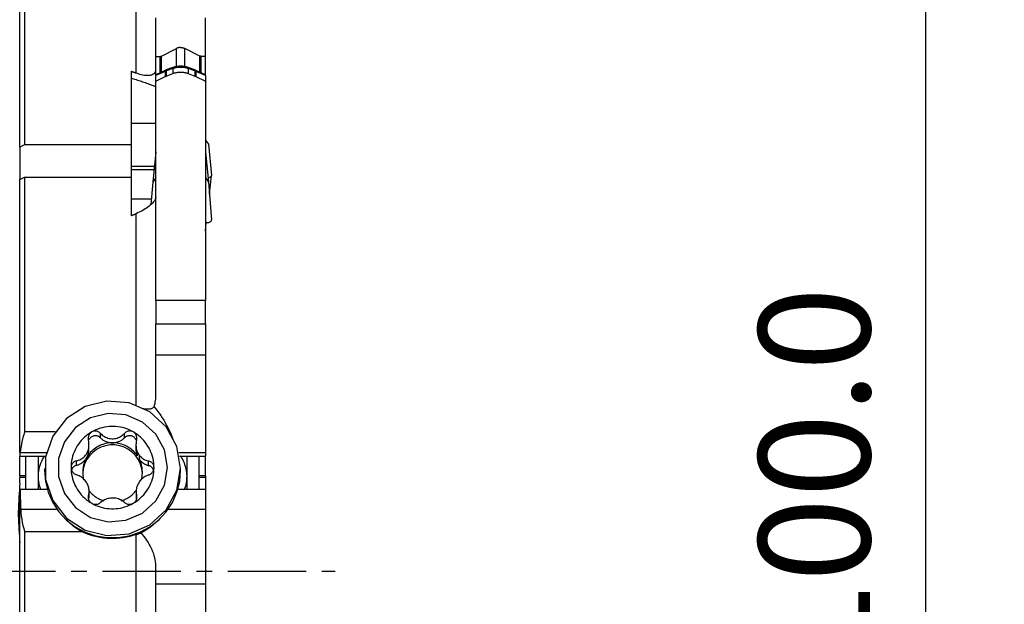
# Model space of a CAD drawing. Extents: x -21 to 82, y -61 to 72.
# Drawn here: x 42 to 82, y -1 to 22 of the extents above; entities that cross this region are included whole.
import ezdxf

# ---------------------------------------------------------------- set-up
doc = ezdxf.new("R2010")
doc.units = 0
doc.header["$MEASUREMENT"] = 0
doc.linetypes.add('CENTER', pattern=[5.059896, 3.162435, -0.632487, 0.632487, -0.632487])
doc.layers.get('0').update_dxf_attribs({"linetype": 'CONTINUOUS'})
for name, color, linetype in [('1', 4, 'CONTINUOUS'), ('2', 7, 'CONTINUOUS'), ('SK4', 2, 'CENTER')]:
    doc.layers.add(name, color=color, linetype=linetype)
doc.styles.add('SANDVIK_STYLE', font='simplex.shx', dxfattribs={"height": 3})
doc.styles.get("Standard").update_dxf_attribs({"font": 'simplex.shx'})
doc.dimstyles.new('SANDVIK_DIM', dxfattribs={"dimscale": 0, "dimtxt": 4.5, "dimasz": 4.57, "dimexe": 5, "dimexo": 0, "dimgap": 2.3, "dimtad": 1, "dimdsep": 46, "dimtxsty": 'SANDVIK_STYLE', "dimcen": 0.09, "dimclrd": 256, "dimclre": 256, "dimclrt": 256, "dimadec": 0, "dimazin": 0, "dimtfac": 1, "dimtofl": 0, "dimtmove": 2, "dimatfit": 3, "dimfxl": 1, "dimtolj": 1, "dimtzin": 0, "dimarcsym": 0})

# ---------------------------------------------------------------- blocks, each defined once
blk = doc.blocks.new('*D2')
for p, q in [((51.5875, 50), (82.025, 50)), ((78.85, -50), (78.85, 50)), ((51.5875, -50), (82.025, -50))]:
    blk.add_line(p, q)
for points in [[(78.85, 50), (79.267997, 46.825), (78.432003, 46.825)], [(78.85, -50), (78.432003, -46.825), (79.267997, -46.825)]]:
    blk.add_solid(points)
blk.add_text('%%c100.0', height=4.5, rotation=90).set_placement((76.6, -8.407895))

msp = doc.modelspace()

# ---------------------------------------------------------------- linework, layer by layer
at = {"layer": '1'}
for p, q in [((42.25, 17.121383), (42.25, 30.204669)), ((42.45, 29.638474), (42.45, 17.220834)), ((46.95, 20.124059), (46.95, 29.579983)), ((47.75, 20.796745), (47.75, 22.355733)), ((49.75, 20.796745), (49.75, 22.355733)), ((47.974854, 20.809258), (48.57899, 21.113431)), ((48.57899, 20.382561), (48.57899, 21.113431)), ((48.92101, 20.382561), (48.92101, 21.113431)), ((49.525146, 20.809258), (48.92101, 21.113431)), ((47.75, 20.051807), (47.75, 20.796745)), ((47.75, 20.796745), (47.923551, 20.796745)), ((47.923551, 20.132706), (47.923551, 20.796745)), ((47.974854, 20.156667), (47.974854, 20.809258)), ((49.525146, 20.156667), (49.525146, 20.809258)), ((49.576449, 20.132706), (49.576449, 20.796745)), ((49.75, 20.796745), (49.576449, 20.796745)), ((49.75, 20.051807), (49.75, 20.796745)), ((48.442182, 20.3447), (48.170514, 20.245821)), ((48.442182, 20.300756), (48.170514, 20.205871)), ((48.442182, 20.300756), (48.442182, 20.3447)), ((48.442182, 20.300756), (48.442182, 20.10429)), ((49.329486, 20.245821), (49.057818, 20.3447)), ((49.057818, 20.300756), (49.057818, 20.3447)), ((49.329486, 20.205871), (49.057818, 20.300756)), ((49.057818, 20.300756), (49.057818, 20.10429)), ((46.75, 20.198537), (46.75, 17.220834)), ((48.130215, 20.229128), (47.75, 20.051831)), ((48.130215, 20.189852), (47.75, 20.019717)), ((47.75, 20.051831), (47.75, 20.019717)), ((47.75, 19.799094), (47.75, 20.019717)), ((47.75, 19.799094), (48.130215, 19.983854)), ((48.130215, 20.189852), (48.130215, 20.229128)), ((48.130215, 20.189852), (48.130215, 19.983854)), ((48.170514, 20.205871), (48.170514, 20.245821)), ((48.170514, 20.205871), (48.170514, 20.001249)), ((48.170514, 20.001249), (48.442182, 20.10429)), ((49.057818, 20.10429), (49.329486, 20.001249)), ((49.329486, 20.205871), (49.329486, 20.245821)), ((49.329486, 20.205871), (49.329486, 20.001249)), ((49.75, 20.051831), (49.369785, 20.229128)), ((49.369785, 20.189852), (49.369785, 20.229128)), ((49.75, 20.019717), (49.369785, 20.189852)), ((49.369785, 20.189852), (49.369785, 19.983854)), ((49.369785, 19.983854), (49.75, 19.799094)), ((49.75, 20.019717), (49.75, 20.051831)), ((49.75, 20.019717), (49.75, 19.799094)), ((47.75, 10.927213), (47.75, 19.799094)), ((49.75, 19.799094), (49.75, 10.927213)), ((47.750031, 18.084533), (46.75, 18.084533)), ((42.25, 17.121383), (42.25, 15.819845)), ((46.75, 17.220834), (42.45, 17.220834)), ((46.75, 17.220834), (46.75, 15.919331)), ((49.75, 17.411745), (49.87794, 17.252162)), ((49.87794, 17.252162), (49.99981, 15.984949)), ((47.75, 16.933188), (47.62206, 15.711136)), ((49.75, 16.933188), (49.87794, 15.711136)), ((47.687922, 16.340099), (46.75, 16.340099)), ((42.45, 15.919319), (46.75, 15.919319)), ((42.45, 15.919319), (42.45, 5.623266)), ((47.674, 16.207163), (46.75, 16.207163)), ((46.75, 15.919319), (46.75, 14.355164)), ((49.916587, 15.228997), (49.999745, 15.976408)), ((42.25, 4.782125), (42.25, 15.819868)), ((47.62206, 15.711136), (47.549694, 14.808424)), ((47.75, 15.902584), (47.62206, 15.711136)), ((49.75, 15.902584), (49.87794, 15.711136)), ((49.87794, 15.711136), (49.99981, 14.190898)), ((46.75, 15.036303), (47.567969, 15.036303)), ((46.95, 6.709844), (46.95, 14.439286)), ((49.8, 14.077219), (49.749994, 14.077219)), ((49.749997, 13.731721), (49.788439, 14.077227)), ((49.75, 10.927213), (47.75, 10.927213)), ((47.75, 10.927213), (47.75, 9.992387)), ((49.75, 9.992387), (49.75, 10.927213)), ((47.75, 9.992387), (49.75, 9.992387)), ((47.75, 8.726976), (47.75, 9.992387)), ((49.75, 9.992387), (49.75, 8.726976)), ((49.75, 8.726976), (47.75, 8.726976)), ((47.75, 7.074416), (47.75, 8.726976)), ((49.75, 8.726976), (49.75, 4.785013)), ((43.678907, 5.623266), (42.45, 5.623266)), ((45.513646, 5.379343), (45.513646, 5.561057)), ((46.482429, 5.380685), (46.482429, 5.562399)), ((42.25, 4.782125), (42.25, 4.645904)), ((42.273691, 4.785013), (43.32587, 4.785013)), ((45.048369, 4.925224), (45.048369, 5.097366)), ((46.946077, 5.090277), (46.946077, 4.919015)), ((47.00076, 4.814542), (47.00076, 4.652621)), ((48.674144, 4.785013), (49.75, 4.785013)), ((49.75, 4.785013), (49.75, 4.645904)), ((42.25, 3.847223), (42.25, 4.64596)), ((42.25, 4.645904), (43.29607, 4.645904)), ((42.5, 3.295149), (42.5, 4.64605)), ((43, 4.645838), (43, 3.294669)), ((44.539927, 4.267541), (44.539927, 4.449255)), ((47.083982, 4.509551), (47.083982, 4.671472)), ((47.458415, 4.260307), (47.458415, 4.441809)), ((48.70393, 4.645904), (49.75, 4.645904)), ((49, 4.646108), (49, 3.294963)), ((49.5, 3.294905), (49.5, 4.645835)), ((49.75, 3.847223), (49.75, 4.64596)), ((43.25, 4.148282), (43.25, 4.069067)), ((48.75, 4.069067), (48.75, 4.148282)), ((42.500002, 3.847223), (42.25, 3.847223)), ((42.25, 3.847223), (42.25, 3.779534)), ((42.25, 3.562401), (42.25, 3.779595)), ((42.500002, 3.779534), (42.25, 3.779534)), ((49.75, 3.847223), (49.499998, 3.847223)), ((49.75, 3.779534), (49.499998, 3.779534)), ((49.75, 3.847223), (49.75, 3.779534)), ((49.75, 3.779413), (49.75, 3.294733)), ((42.25, -16.012432), (42.25, 3.293306)), ((43.362902, 3.294949), (42.263477, 3.294949)), ((45.053923, 3.048503), (45.053923, 3.219765)), ((46.951631, 3.214434), (46.951631, 3.042293)), ((49.75, 3.294949), (48.637094, 3.294949)), ((49.75, 3.294949), (49.75, 2.479689)), ((45.029496, 2.922672), (45.029496, 3.049925)), ((46.974511, 2.923328), (46.974511, 3.049625)), ((43.764305, 2.479689), (42.292221, 2.479689)), ((49.75, 2.479689), (48.235691, 2.479689)), ((49.75, 2.479689), (49.75, -0.524522)), ((42.45, 1.596631), (44.744075, 1.596631)), ((42.45, 1.596631), (42.45, -16.113031)), ((46.95, -12.958253), (46.95, 1.469512)), ((47.75, -0.524522), (47.75, 0.233831)), ((47.75, -0.524522), (49.75, -0.524522)), ((47.75, -7.8295), (47.75, -0.524522)), ((49.75, -0.524522), (49.75, -7.8295))]:
    msp.add_line(p, q, dxfattribs=at)
for points in [[(48.74999, 21.155143, 0), (48.742403, 21.155063, 0), (48.734817, 21.154824, 0), (48.727234, 21.154426, 0), (48.719657, 21.153868, 0), (48.712087, 21.153152, 0), (48.704525, 21.152276, 0), (48.696974, 21.151242, 0), (48.689436, 21.15005, 0), (48.681911, 21.1487, 0), (48.674402, 21.147191, 0), (48.66691, 21.145526, 0), (48.659437, 21.143703, 0), (48.651986, 21.141723, 0), (48.644556, 21.139588, 0), (48.637152, 21.137296, 0), (48.629773, 21.13485, 0), (48.622421, 21.132249, 0), (48.6151, 21.129494, 0), (48.607809, 21.126585, 0), (48.600551, 21.123524, 0), (48.593327, 21.120311, 0), (48.58614, 21.116946, 0), (48.57899, 21.113431, 0)], [(48.74999, 21.155143, 0), (48.757579, 21.155063, 0), (48.765166, 21.154825, 0), (48.772749, 21.154427, 0), (48.780327, 21.153869, 0), (48.787898, 21.153153, 0), (48.79546, 21.152278, 0), (48.803012, 21.151244, 0), (48.810552, 21.150052, 0), (48.818077, 21.148702, 0), (48.825587, 21.147194, 0), (48.83308, 21.145528, 0), (48.840554, 21.143705, 0), (48.848006, 21.141726, 0), (48.855436, 21.13959, 0), (48.862842, 21.137299, 0), (48.870222, 21.134852, 0), (48.877574, 21.132251, 0), (48.884896, 21.129495, 0), (48.892188, 21.126586, 0), (48.899447, 21.123525, 0), (48.906671, 21.120311, 0), (48.913859, 21.116946, 0), (48.92101, 21.113431, 0)], [(47.923551, 20.796745, 0), (47.925827, 20.796769, 0), (47.928103, 20.79684, 0), (47.930378, 20.79696, 0), (47.932651, 20.797127, 0), (47.934923, 20.797342, 0), (47.937191, 20.797605, 0), (47.939457, 20.797915, 0), (47.941718, 20.798272, 0), (47.943976, 20.798678, 0), (47.946229, 20.79913, 0), (47.948476, 20.79963, 0), (47.950718, 20.800177, 0), (47.952954, 20.80077, 0), (47.955183, 20.801411, 0), (47.957405, 20.802099, 0), (47.959618, 20.802832, 0), (47.961824, 20.803613, 0), (47.96402, 20.804439, 0), (47.966208, 20.805312, 0), (47.968385, 20.80623, 0), (47.970553, 20.807194, 0), (47.972709, 20.808204, 0), (47.974854, 20.809258, 0)], [(49.576449, 20.796745, 0), (49.574173, 20.796769, 0), (49.571897, 20.79684, 0), (49.569622, 20.79696, 0), (49.567349, 20.797127, 0), (49.565077, 20.797342, 0), (49.562809, 20.797605, 0), (49.560543, 20.797915, 0), (49.558282, 20.798272, 0), (49.556024, 20.798678, 0), (49.553771, 20.79913, 0), (49.551524, 20.79963, 0), (49.549282, 20.800177, 0), (49.547046, 20.80077, 0), (49.544817, 20.801411, 0), (49.542595, 20.802099, 0), (49.540382, 20.802832, 0), (49.538176, 20.803613, 0), (49.53598, 20.804439, 0), (49.533792, 20.805312, 0), (49.531615, 20.80623, 0), (49.529447, 20.807194, 0), (49.527291, 20.808204, 0), (49.525146, 20.809258, 0)], [(49.057818, 20.300756, 0), (49.026542, 20.311059, 0), (48.994893, 20.320253, 0), (48.962913, 20.328325, 0), (48.930646, 20.335264, 0), (48.898135, 20.341061, 0), (48.865424, 20.345708, 0), (48.832557, 20.349199, 0), (48.799579, 20.351529, 0), (48.766534, 20.352695, 0), (48.733466, 20.352695, 0), (48.700421, 20.351529, 0), (48.667443, 20.349199, 0), (48.634576, 20.345708, 0), (48.601865, 20.341061, 0), (48.569354, 20.335264, 0), (48.537087, 20.328325, 0), (48.505107, 20.320253, 0), (48.473458, 20.311059, 0), (48.442182, 20.300756, 0)], [(46.75, 20.198537, 0), (46.760525, 20.194621, 0), (46.771051, 20.190705, 0), (46.781576, 20.186788, 0), (46.792102, 20.182871, 0), (46.802628, 20.178953, 0), (46.813153, 20.175035, 0), (46.823679, 20.171116, 0), (46.834205, 20.167197, 0), (46.844732, 20.163278, 0), (46.855258, 20.159358, 0), (46.865784, 20.155437, 0), (46.876311, 20.151517, 0), (46.886838, 20.147595, 0), (46.897364, 20.143674, 0), (46.907891, 20.139752, 0), (46.918418, 20.135829, 0), (46.928945, 20.131906, 0), (46.939473, 20.127983, 0), (46.95, 20.124059, 0)], [(46.75, 19.916625, 0), (46.800417, 19.901773, 0), (46.851181, 19.886545, 0), (46.902276, 19.870947, 0), (46.953684, 19.854985, 0), (47.005387, 19.838663, 0), (47.057367, 19.821988, 0), (47.109605, 19.804965, 0), (47.162085, 19.7876, 0), (47.214787, 19.769899, 0), (47.267693, 19.751868, 0), (47.320785, 19.733514, 0), (47.374045, 19.714843, 0), (47.427453, 19.695861, 0), (47.480992, 19.676575, 0), (47.534643, 19.656992, 0), (47.588388, 19.637118, 0), (47.642207, 19.616961, 0), (47.696081, 19.596527, 0), (47.749993, 19.575823, 0)], [(46.95, 20.124059, 0), (47.021272, 20.099187, 0), (47.091433, 20.07812, 0), (47.160446, 20.060873, 0), (47.228271, 20.047464, 0), (47.294405, 20.037987, 0), (47.357625, 20.032688, 0), (47.417754, 20.031662, 0), (47.474665, 20.034996, 0), (47.528027, 20.042761, 0), (47.57653, 20.054919, 0), (47.619947, 20.0715, 0), (47.658155, 20.09266, 0), (47.690469, 20.118354, 0), (47.716052, 20.148152, 0), (47.734666, 20.181933, 0), (47.746105, 20.219842, 0), (47.75, 20.261216, 0)], [(48.170514, 20.205871, 0), (48.168358, 20.205112, 0), (48.166205, 20.204344, 0), (48.164056, 20.203567, 0), (48.161911, 20.20278, 0), (48.15977, 20.201984, 0), (48.157633, 20.201178, 0), (48.155499, 20.200363, 0), (48.153369, 20.199538, 0), (48.151244, 20.198704, 0), (48.149122, 20.197861, 0), (48.147004, 20.197008, 0), (48.144891, 20.196146, 0), (48.142781, 20.195275, 0), (48.140676, 20.194394, 0), (48.138575, 20.193504, 0), (48.136479, 20.192605, 0), (48.134386, 20.191697, 0), (48.132298, 20.190779, 0), (48.130215, 20.189852, 0)], [(48.130215, 19.983854, 0), (48.132298, 19.98486, 0), (48.134386, 19.985857, 0), (48.136479, 19.986843, 0), (48.138575, 19.987819, 0), (48.140676, 19.988786, 0), (48.142781, 19.989742, 0), (48.144891, 19.990688, 0), (48.147004, 19.991624, 0), (48.149122, 19.99255, 0), (48.151244, 19.993466, 0), (48.153369, 19.994372, 0), (48.155499, 19.995267, 0), (48.157633, 19.996153, 0), (48.15977, 19.997028, 0), (48.161911, 19.997892, 0), (48.164056, 19.998747, 0), (48.166205, 19.999591, 0), (48.168358, 20.000425, 0), (48.170514, 20.001249, 0)], [(48.442182, 20.10429, 0), (48.473458, 20.115479, 0), (48.505107, 20.125463, 0), (48.537087, 20.134229, 0), (48.569354, 20.141764, 0), (48.601865, 20.14806, 0), (48.634576, 20.153106, 0), (48.667443, 20.156897, 0), (48.700421, 20.159427, 0), (48.733466, 20.160693, 0), (48.766534, 20.160693, 0), (48.799579, 20.159427, 0), (48.832557, 20.156897, 0), (48.865424, 20.153106, 0), (48.898135, 20.14806, 0), (48.930646, 20.141764, 0), (48.962913, 20.134229, 0), (48.994893, 20.125463, 0), (49.026542, 20.115479, 0), (49.057818, 20.10429, 0)], [(49.369785, 20.189852, 0), (49.367702, 20.190779, 0), (49.365614, 20.191697, 0), (49.363521, 20.192605, 0), (49.361425, 20.193504, 0), (49.359324, 20.194394, 0), (49.357219, 20.195275, 0), (49.355109, 20.196146, 0), (49.352996, 20.197008, 0), (49.350878, 20.197861, 0), (49.348756, 20.198704, 0), (49.346631, 20.199538, 0), (49.344501, 20.200363, 0), (49.342367, 20.201178, 0), (49.34023, 20.201984, 0), (49.338089, 20.20278, 0), (49.335944, 20.203567, 0), (49.333795, 20.204344, 0), (49.331642, 20.205112, 0), (49.329486, 20.205871, 0)], [(49.329486, 20.001249, 0), (49.331642, 20.000425, 0), (49.333795, 19.999591, 0), (49.335944, 19.998747, 0), (49.338089, 19.997892, 0), (49.34023, 19.997028, 0), (49.342367, 19.996153, 0), (49.344501, 19.995267, 0), (49.346631, 19.994372, 0), (49.348756, 19.993466, 0), (49.350878, 19.99255, 0), (49.352996, 19.991624, 0), (49.355109, 19.990688, 0), (49.357219, 19.989742, 0), (49.359324, 19.988786, 0), (49.361425, 19.987819, 0), (49.363521, 19.986843, 0), (49.365614, 19.985857, 0), (49.367702, 19.98486, 0), (49.369785, 19.983854, 0)], [(42.45, 17.220834, 0), (42.421429, 17.206627, 0), (42.392857, 17.192419, 0), (42.364286, 17.178212, 0), (42.335714, 17.164005, 0), (42.307143, 17.149797, 0), (42.278571, 17.13559, 0), (42.25, 17.121383, 0)], [(42.25, 15.819868, 0), (42.278571, 15.834075, 0), (42.307143, 15.848282, 0), (42.335714, 15.86249, 0), (42.364286, 15.876697, 0), (42.392857, 15.890904, 0), (42.421429, 15.905111, 0), (42.45, 15.919319, 0)], [(49.864981, 15.895115, 0), (49.88656, 15.899134, 0), (49.906961, 15.904266, 0), (49.925907, 15.910441, 0), (49.943141, 15.917576, 0), (49.958429, 15.925572, 0), (49.971564, 15.934322, 0), (49.982365, 15.943707, 0), (49.990686, 15.953599, 0), (49.996411, 15.963864, 0), (49.999464, 15.974362, 0), (49.99981, 15.984949, 0)], [(47.75, 15.112851, 0), (47.746985, 15.082341, 0), (47.737984, 15.049445, 0), (47.723113, 15.014658, 0), (47.702645, 14.978411, 0), (47.676683, 14.940758, 0), (47.645476, 14.90201, 0), (47.609592, 14.862743, 0), (47.569386, 14.823253, 0), (47.525048, 14.783615, 0), (47.477182, 14.744301, 0), (47.426392, 14.705706, 0), (47.372813, 14.667849, 0), (47.316581, 14.630784, 0), (47.258389, 14.594916, 0), (47.198849, 14.560576, 0), (47.137946, 14.527703, 0), (47.075964, 14.496431, 0), (47.013213, 14.466909, 0), (46.95, 14.439286, 0)], [(46.75, 14.355164, 0), (46.760526, 14.359594, 0), (46.771053, 14.364024, 0), (46.781579, 14.368454, 0), (46.792106, 14.372883, 0), (46.802632, 14.377312, 0), (46.813159, 14.381741, 0), (46.823685, 14.386169, 0), (46.834211, 14.390597, 0), (46.844738, 14.395025, 0), (46.855264, 14.399453, 0), (46.86579, 14.40388, 0), (46.876316, 14.408307, 0), (46.886843, 14.412733, 0), (46.897369, 14.417159, 0), (46.907895, 14.421585, 0), (46.918421, 14.426011, 0), (46.928948, 14.430436, 0), (46.939474, 14.434861, 0), (46.95, 14.439286, 0)], [(49.8, 14.077219, 0), (49.829246, 14.078392, 0), (49.857868, 14.081878, 0), (49.885244, 14.087607, 0), (49.910784, 14.095457, 0), (49.933943, 14.105257, 0), (49.954223, 14.116795, 0), (49.971188, 14.129823, 0), (49.984473, 14.144063, 0), (49.993788, 14.159208, 0), (49.998935, 14.174934, 0), (49.99981, 14.190898, 0)], [(48.75, 4.148282, 0), (48.600997, 5.03455, 0), (48.170136, 5.824777, 0), (47.504107, 6.43333, 0), (46.675085, 6.794262, 0), (45.772907, 6.868462, 0), (44.895338, 6.647887, 0), (44.137476, 6.156442, 0), (43.581447, 5.447382, 0), (43.287506, 4.597544, 0), (43.287506, 3.699021, 0), (43.581447, 2.849183, 0), (44.137476, 2.140123, 0), (44.895338, 1.648677, 0), (45.772907, 1.428103, 0), (46.675085, 1.502302, 0), (47.504107, 1.863235, 0), (48.170136, 2.471788, 0), (48.600997, 3.262015, 0), (48.75, 4.148282, 0)], [(47.684956, 6.635579, 0), (47.7014, 6.699013, 0), (47.715685, 6.762185, 0), (47.727677, 6.825103, 0), (47.73724, 6.887777, 0), (47.744239, 6.950215, 0), (47.748537, 7.012425, 0), (47.75, 7.074416, 0)], [(48.213873, 4.17875, 0), (48.09392, 4.892235, 0), (47.747057, 5.528403, 0), (47.210874, 6.018315, 0), (46.543474, 6.308882, 0), (45.81718, 6.368616, 0), (45.110697, 6.191044, 0), (44.500584, 5.795408, 0), (44.052957, 5.224583, 0), (43.816321, 4.540425, 0), (43.816321, 3.817074, 0), (44.052957, 3.132917, 0), (44.500584, 2.562091, 0), (45.110697, 2.166456, 0), (45.81718, 1.988883, 0), (46.543474, 2.048617, 0), (47.210874, 2.339184, 0), (47.747057, 2.829096, 0), (48.09392, 3.465264, 0), (48.213873, 4.17875, 0)], [(47.684956, 6.635579, 0), (47.669354, 6.618971, 0), (47.652003, 6.603753, 0), (47.633034, 6.590074, 0), (47.61252, 6.578006, 0), (47.590418, 6.567497, 0), (47.566704, 6.558539, 0), (47.541345, 6.551134, 0), (47.514469, 6.5453, 0), (47.486339, 6.541042, 0), (47.457153, 6.538339, 0), (47.426883, 6.537102, 0), (47.395525, 6.537271, 0), (47.363121, 6.538791, 0), (47.329884, 6.541591, 0), (47.296007, 6.545584, 0), (47.261643, 6.550681, 0), (47.226747, 6.556825, 0)], [(47.684956, 6.635579, 0), (47.753251, 6.550213, 0), (47.81998, 6.462786, 0), (47.885122, 6.373239, 0), (47.948657, 6.281513, 0), (48.01057, 6.187529, 0), (48.070775, 6.091281, 0), (48.128887, 5.993277, 0), (48.184666, 5.893843, 0), (48.238103, 5.79296, 0), (48.289177, 5.690608, 0), (48.337858, 5.586761, 0), (48.384106, 5.481389, 0), (48.427881, 5.374457, 0)], [(42.45, 5.623266, 0), (42.413602, 5.506196, 0), (42.380813, 5.388262, 0), (42.351711, 5.269447, 0), (42.326371, 5.149732, 0), (42.304871, 5.0291, 0), (42.287285, 4.907533, 0), (42.273691, 4.785013, 0)], [(45.16175, 5.619819, 0), (45.083248, 5.571931, 0), (45.007514, 5.519835, 0), (44.934779, 5.463688, 0), (44.865262, 5.403659, 0), (44.799173, 5.33993, 0), (44.736711, 5.272693, 0), (44.678065, 5.202151, 0), (44.623413, 5.128518, 0), (44.572919, 5.052016, 0), (44.526736, 4.972876, 0), (44.485003, 4.891338, 0), (44.447847, 4.807646, 0), (44.41538, 4.722055, 0), (44.387699, 4.634822, 0), (44.364889, 4.546212, 0), (44.347018, 4.456492, 0), (44.334141, 4.365933, 0), (44.326296, 4.274808, 0), (44.323507, 4.183393, 0)], [(45.16175, 5.619819, 0), (45.135999, 5.603098, 0), (45.112157, 5.583619, 0), (45.090535, 5.561673, 0), (45.071446, 5.537602, 0), (45.055071, 5.511796, 0), (45.041471, 5.484517, 0), (45.030719, 5.45609, 0), (45.022909, 5.427094, 0), (45.01798, 5.397701, 0), (45.015849, 5.368028, 0), (45.016445, 5.338635, 0), (45.019687, 5.309731, 0), (45.025489, 5.281321, 0)], [(46.834195, 5.622135, 0), (46.753038, 5.665445, 0), (46.669607, 5.704264, 0), (46.584153, 5.738475, 0), (46.496934, 5.767974, 0), (46.408214, 5.792672, 0), (46.318261, 5.812495, 0), (46.227346, 5.827382, 0), (46.135745, 5.83729, 0), (46.043733, 5.842187, 0), (45.95159, 5.842059, 0), (45.859593, 5.836907, 0), (45.76802, 5.826746, 0), (45.677147, 5.811607, 0), (45.58725, 5.791535, 0), (45.4986, 5.766591, 0), (45.411464, 5.736851, 0), (45.326107, 5.702403, 0), (45.242785, 5.663354, 0), (45.16175, 5.619819, 0)], [(45.513646, 5.561057, 0), (45.493212, 5.581129, 0), (45.47104, 5.59917, 0), (45.447091, 5.615121, 0), (45.421451, 5.628833, 0), (45.394494, 5.639975, 0), (45.366407, 5.648383, 0), (45.337361, 5.653893, 0), (45.307587, 5.656332, 0), (45.277515, 5.655594, 0), (45.247583, 5.651583, 0), (45.218027, 5.644218, 0), (45.189249, 5.633588, 0), (45.16175, 5.619819, 0)], [(46.834195, 5.622135, 0), (46.801632, 5.637943, 0), (46.767393, 5.649359, 0), (46.732121, 5.656201, 0), (46.696628, 5.658414, 0), (46.661394, 5.656121, 0), (46.626858, 5.649483, 0), (46.593854, 5.638844, 0), (46.562691, 5.624519, 0), (46.533588, 5.606805, 0), (46.506762, 5.586, 0), (46.482429, 5.562399, 0)], [(46.970504, 5.280597, 0), (46.976586, 5.309243, 0), (46.980058, 5.338357, 0), (46.980846, 5.367943, 0), (46.978866, 5.39784, 0), (46.974035, 5.427536, 0), (46.966307, 5.456785, 0), (46.955627, 5.485355, 0), (46.941978, 5.512928, 0), (46.92549, 5.539073, 0), (46.906302, 5.56336, 0), (46.884488, 5.585516, 0), (46.860333, 5.60523, 0), (46.834195, 5.622135, 0)], [(47.676493, 4.174106, 0), (47.67418, 4.266267, 0), (47.666727, 4.35816, 0), (47.654159, 4.449501, 0), (47.636513, 4.540012, 0), (47.613844, 4.629414, 0), (47.586221, 4.717432, 0), (47.55373, 4.803798, 0), (47.51647, 4.888244, 0), (47.474555, 4.970513, 0), (47.428114, 5.050352, 0), (47.377289, 5.127515, 0), (47.322238, 5.201766, 0), (47.263127, 5.272877, 0), (47.20014, 5.34063, 0), (47.133468, 5.404816, 0), (47.063318, 5.465239, 0), (46.989904, 5.521714, 0), (46.913451, 5.574066, 0), (46.834195, 5.622135, 0)], [(44.539927, 4.449255, 0), (44.586095, 4.460287, 0), (44.63136, 4.474747, 0), (44.675764, 4.492745, 0), (44.719371, 4.5145, 0), (44.761738, 4.540011, 0), (44.802346, 4.569196, 0), (44.840947, 4.602081, 0), (44.87746, 4.638892, 0), (44.911233, 4.679236, 0), (44.941707, 4.722576, 0), (44.968681, 4.768714, 0), (44.992041, 4.817547, 0), (45.011419, 4.868128, 0), (45.026602, 4.919783, 0), (45.037746, 4.972286, 0), (45.044874, 5.024946, 0), (45.048122, 5.07721, 0), (45.047675, 5.129042, 0), (45.043685, 5.180482, 0), (45.036246, 5.231354, 0), (45.025489, 5.281321, 0)], [(45.998317, 5.181265, 0), (45.932033, 5.179364, 0), (45.865954, 5.173852, 0), (45.800281, 5.164745, 0), (45.73521, 5.15207, 0), (45.67094, 5.135866, 0), (45.607664, 5.116181, 0), (45.545572, 5.093076, 0), (45.484854, 5.06662, 0), (45.425692, 5.036893, 0), (45.368264, 5.003984, 0), (45.312745, 4.967994, 0), (45.259302, 4.92903, 0), (45.208096, 4.887211, 0), (45.159283, 4.842662, 0), (45.113009, 4.79552, 0), (45.069415, 4.745924, 0), (45.028632, 4.694027, 0), (44.990783, 4.639984, 0), (44.955983, 4.583959, 0)], [(45.513646, 5.379343, 0), (45.491777, 5.398855, 0), (45.468042, 5.416085, 0), (45.442681, 5.430858, 0), (45.415953, 5.443025, 0), (45.388126, 5.452461, 0), (45.359485, 5.459072, 0), (45.330319, 5.46279, 0), (45.300924, 5.463578, 0), (45.271598, 5.461427, 0), (45.242639, 5.45636, 0), (45.214341, 5.448428, 0), (45.186989, 5.437711, 0), (45.160862, 5.424317, 0), (45.136225, 5.408384, 0), (45.113328, 5.390072, 0), (45.092402, 5.369567, 0), (45.07366, 5.347077, 0), (45.057292, 5.32283, 0), (45.043464, 5.297072, 0)], [(45.513646, 5.561057, 0), (45.549052, 5.525494, 0), (45.586867, 5.492499, 0), (45.627196, 5.462097, 0), (45.670247, 5.434353, 0), (45.715752, 5.409672, 0), (45.763329, 5.388485, 0), (45.81284, 5.371041, 0), (45.864409, 5.357539, 0), (45.917318, 5.34837, 0), (45.97079, 5.343759, 0), (46.024537, 5.343789, 0), (46.07841, 5.348507, 0), (46.131417, 5.357741, 0), (46.182892, 5.371322, 0), (46.23275, 5.38898, 0), (46.280451, 5.410322, 0), (46.325631, 5.434923, 0), (46.368382, 5.462591, 0), (46.408838, 5.493202, 0), (46.446919, 5.526571, 0), (46.482429, 5.562399, 0)], [(45.513646, 5.379343, 0), (45.534123, 5.359949, 0), (45.555389, 5.34141, 0), (45.577408, 5.323758, 0), (45.600141, 5.307022, 0), (45.623551, 5.291231, 0), (45.647597, 5.276412, 0), (45.672239, 5.26259, 0), (45.697433, 5.249789, 0), (45.723139, 5.23803, 0), (45.749311, 5.227334, 0), (45.775906, 5.217718, 0), (45.802877, 5.209199, 0), (45.83018, 5.201792, 0), (45.857767, 5.19551, 0), (45.885592, 5.190362, 0), (45.913608, 5.186357, 0), (45.941765, 5.183503, 0), (45.970018, 5.181805, 0), (45.998317, 5.181265, 0)], [(45.998317, 5.181265, 0), (46.026614, 5.181883, 0), (46.054861, 5.18366, 0), (46.083011, 5.186592, 0), (46.111015, 5.190674, 0), (46.138825, 5.195899, 0), (46.166395, 5.202258, 0), (46.193676, 5.209741, 0), (46.220624, 5.218334, 0), (46.247191, 5.228023, 0), (46.273334, 5.238792, 0), (46.299006, 5.250622, 0), (46.324165, 5.263493, 0), (46.348767, 5.277383, 0), (46.372772, 5.292268, 0), (46.396137, 5.308124, 0), (46.418823, 5.324923, 0), (46.440792, 5.342637, 0), (46.462006, 5.361234, 0), (46.482429, 5.380685, 0)], [(47.00076, 4.652621, 0), (46.964703, 4.70292, 0), (46.926082, 4.751308, 0), (46.885001, 4.797656, 0), (46.841567, 4.841841, 0), (46.795898, 4.883747, 0), (46.748113, 4.92326, 0), (46.69834, 4.960277, 0), (46.646711, 4.994699, 0), (46.593364, 5.026434, 0), (46.53844, 5.055398, 0), (46.482085, 5.081515, 0), (46.424449, 5.104714, 0), (46.365685, 5.124935, 0), (46.305949, 5.142123, 0), (46.245401, 5.156233, 0), (46.1842, 5.167227, 0), (46.122509, 5.175076, 0), (46.060493, 5.17976, 0), (45.998317, 5.181265, 0)], [(46.960304, 5.282668, 0), (46.947638, 5.310087, 0), (46.932169, 5.33605, 0), (46.914065, 5.360278, 0), (46.893523, 5.382506, 0), (46.870763, 5.402495, 0), (46.846034, 5.420028, 0), (46.819603, 5.434915, 0), (46.791756, 5.446995, 0), (46.762796, 5.456136, 0), (46.733034, 5.462241, 0), (46.702795, 5.465242, 0), (46.672405, 5.465107, 0), (46.642194, 5.461838, 0), (46.612488, 5.45547, 0), (46.583611, 5.446073, 0), (46.555874, 5.433747, 0), (46.529578, 5.418626, 0), (46.505007, 5.400875, 0), (46.482429, 5.380685, 0)], [(46.970504, 5.280597, 0), (46.961091, 5.239842, 0), (46.953894, 5.198593, 0), (46.948983, 5.156821, 0), (46.946427, 5.114496, 0), (46.946295, 5.071589, 0), (46.948659, 5.02818, 0), (46.9536, 4.984904, 0), (46.961189, 4.94186, 0), (46.971525, 4.898998, 0), (46.984713, 4.856424, 0), (47.00076, 4.814542, 0)], [(42.273691, 4.785013, 0), (42.270307, 4.784601, 0), (42.266922, 4.784188, 0), (42.263538, 4.783776, 0), (42.260153, 4.783363, 0), (42.256769, 4.78295, 0), (42.253384, 4.782538, 0), (42.25, 4.782125, 0)], [(47.205734, 3.941117, 0), (47.183108, 4.133116, 0), (47.129652, 4.319, 0), (47.04676, 4.493925, 0), (46.936591, 4.653333, 0), (46.802017, 4.79307, 0), (46.646544, 4.909496, 0), (46.474222, 4.999575, 0), (46.289544, 5.060961, 0), (46.097321, 5.092055, 0), (45.902561, 5.092045, 0), (45.710341, 5.060933, 0), (45.525669, 4.999529, 0), (45.353357, 4.909433, 0), (45.197895, 4.792992, 0), (45.063334, 4.653242, 0), (44.953181, 4.493823, 0), (44.870306, 4.31889, 0), (44.816869, 4.133001, 0), (44.794262, 3.941, 0)], [(44.955983, 4.583959, 0), (44.965256, 4.600367, 0), (44.974068, 4.617023, 0), (44.982413, 4.633914, 0), (44.990285, 4.651028, 0), (44.997678, 4.668352, 0), (45.004585, 4.685871, 0), (45.011003, 4.703573, 0), (45.016925, 4.721444, 0), (45.022347, 4.739471, 0), (45.027266, 4.75764, 0), (45.031677, 4.775936, 0), (45.035577, 4.794347, 0), (45.038963, 4.812857, 0), (45.041832, 4.831453, 0), (45.044183, 4.850121, 0), (45.046013, 4.868846, 0), (45.047321, 4.887615, 0), (45.048107, 4.906412, 0), (45.048369, 4.925223, 0)], [(46.946077, 4.919009, 0), (46.94623, 4.904605, 0), (46.946691, 4.890207, 0), (46.947458, 4.875823, 0), (46.948532, 4.861457, 0), (46.949912, 4.847117, 0), (46.951597, 4.83281, 0), (46.953586, 4.818541, 0), (46.95588, 4.804317, 0), (46.958476, 4.790144, 0), (46.961373, 4.776029, 0), (46.964571, 4.761978, 0), (46.968068, 4.747997, 0), (46.971861, 4.734093, 0), (46.97595, 4.720272, 0), (46.980333, 4.706539, 0), (46.985008, 4.692902, 0), (46.989972, 4.679366, 0), (46.995224, 4.665937, 0), (47.00076, 4.652621, 0)], [(47.083982, 4.671472, 0), (47.080104, 4.679277, 0), (47.076169, 4.687053, 0), (47.072177, 4.6948, 0), (47.068129, 4.702518, 0), (47.064024, 4.710207, 0), (47.059863, 4.717867, 0), (47.055646, 4.725496, 0), (47.051373, 4.733094, 0), (47.047045, 4.740661, 0), (47.042661, 4.748197, 0), (47.038222, 4.755702, 0), (47.033729, 4.763173, 0), (47.029181, 4.770613, 0), (47.024579, 4.778019, 0), (47.019922, 4.785392, 0), (47.015212, 4.792731, 0), (47.010448, 4.800036, 0), (47.005631, 4.807307, 0), (47.00076, 4.814542, 0)], [(43.099723, 3.291972, 0), (43.072987, 3.372561, 0), (43.050519, 3.453982, 0), (43.032421, 3.536256, 0), (43.018796, 3.619402, 0), (43.009748, 3.703441, 0), (43.005391, 3.788362, 0), (43.00589, 3.873353, 0), (43.011218, 3.957194, 0), (43.021258, 4.039926, 0), (43.035917, 4.121581, 0), (43.05514, 4.202169, 0), (43.078856, 4.281645, 0), (43.106647, 4.359047, 0), (43.13822, 4.434115, 0), (43.173398, 4.506979, 0), (43.212094, 4.577831, 0), (43.25406, 4.646554, 0)], [(44.539927, 4.449255, 0), (44.513661, 4.442651, 0), (44.488221, 4.433496, 0), (44.46364, 4.421727, 0), (44.440086, 4.407339, 0), (44.418013, 4.390475, 0), (44.397651, 4.371209, 0), (44.379219, 4.349599, 0), (44.362974, 4.325752, 0), (44.349212, 4.299977, 0), (44.338226, 4.272592, 0), (44.330196, 4.243758, 0), (44.325245, 4.213862, 0), (44.323507, 4.183393, 0)], [(44.539927, 4.267541, 0), (44.567109, 4.27537, 0), (44.593944, 4.284306, 0), (44.620384, 4.294333, 0), (44.646384, 4.305434, 0), (44.671901, 4.31759, 0), (44.696892, 4.330781, 0), (44.721312, 4.344983, 0), (44.745122, 4.360174, 0), (44.76828, 4.376326, 0), (44.790747, 4.393413, 0), (44.812485, 4.411405, 0), (44.833457, 4.430271, 0), (44.853627, 4.44998, 0), (44.87296, 4.470499, 0), (44.891424, 4.491791, 0), (44.908988, 4.513822, 0), (44.92562, 4.536552, 0), (44.941295, 4.559944, 0), (44.955983, 4.583959, 0)], [(44.955983, 4.583959, 0), (44.932526, 4.541832, 0), (44.910793, 4.498804, 0), (44.89082, 4.454943, 0), (44.872639, 4.410321, 0), (44.856279, 4.365011, 0), (44.841767, 4.319084, 0), (44.829126, 4.272616, 0), (44.818377, 4.22568, 0), (44.809536, 4.178354, 0), (44.802619, 4.130714, 0), (44.797637, 4.082836, 0), (44.794596, 4.034799, 0), (44.793504, 3.986678, 0), (44.79436, 3.938553, 0), (44.797164, 3.890501, 0), (44.801911, 3.8426, 0), (44.808594, 3.794927, 0), (44.817202, 3.747559, 0), (44.827721, 3.700572, 0)], [(47.083982, 4.671472, 0), (47.111681, 4.638027, 0), (47.141021, 4.607237, 0), (47.17195, 4.578957, 0), (47.20449, 4.55305, 0), (47.238374, 4.529613, 0), (47.273252, 4.508782, 0), (47.308957, 4.490504, 0), (47.345409, 4.474717, 0), (47.382525, 4.461372, 0), (47.420221, 4.450419, 0), (47.458415, 4.441809, 0)], [(47.16304, 3.665244, 0), (47.174418, 3.709439, 0), (47.184091, 3.754033, 0), (47.192047, 3.798959, 0), (47.198273, 3.844154, 0), (47.202761, 3.889551, 0), (47.205503, 3.935085, 0), (47.206496, 3.980689, 0), (47.205739, 4.026298, 0), (47.203231, 4.071846, 0), (47.198979, 4.117265, 0), (47.192986, 4.162491, 0), (47.185262, 4.207457, 0), (47.175819, 4.252099, 0), (47.164669, 4.296352, 0), (47.15183, 4.340151, 0), (47.137319, 4.383432, 0), (47.121158, 4.426134, 0), (47.103371, 4.468194, 0), (47.083982, 4.509551, 0)], [(47.083982, 4.509551, 0), (47.098859, 4.490636, 0), (47.114398, 4.472253, 0), (47.130581, 4.454425, 0), (47.147386, 4.437174, 0), (47.164793, 4.420521, 0), (47.182781, 4.404488, 0), (47.201327, 4.389093, 0), (47.220408, 4.374357, 0), (47.24, 4.360297, 0), (47.260079, 4.346931, 0), (47.28062, 4.334276, 0), (47.301597, 4.322347, 0), (47.322985, 4.311159, 0), (47.344757, 4.300727, 0), (47.366886, 4.291062, 0), (47.389345, 4.282177, 0), (47.412104, 4.274083, 0), (47.435137, 4.26679, 0), (47.458415, 4.260307, 0)], [(47.676493, 4.174106, 0), (47.674918, 4.204749, 0), (47.670082, 4.234846, 0), (47.662083, 4.263982, 0), (47.65106, 4.291713, 0), (47.637267, 4.317686, 0), (47.620893, 4.341738, 0), (47.602174, 4.363665, 0), (47.58158, 4.383101, 0), (47.559292, 4.400024, 0), (47.535461, 4.414455, 0), (47.510592, 4.426226, 0), (47.484897, 4.435319, 0), (47.458415, 4.441809, 0)], [(48.736905, 4.660463, 0), (48.771847, 4.605024, 0), (48.804847, 4.547812, 0), (48.835714, 4.488938, 0), (48.86422, 4.42865, 0), (48.890142, 4.36719, 0), (48.913407, 4.30457, 0), (48.933965, 4.240708, 0), (48.951735, 4.175563, 0), (48.966622, 4.109098, 0), (48.978472, 4.041483, 0), (48.98719, 3.973136, 0), (48.992694, 3.904489, 0), (48.994939, 3.835823, 0), (48.993975, 3.766998, 0), (48.989798, 3.698003, 0), (48.982403, 3.628838, 0), (48.97177, 3.559508, 0), (48.958024, 3.490664, 0), (48.941342, 3.422825, 0), (48.921827, 3.355953, 0), (48.899569, 3.290017, 0)], [(43.25, 4.069068, 0), (43.287506, 3.619806, 0), (43.399002, 3.1828, 0), (43.581447, 2.769968, 0), (43.829863, 2.392573, 0), (44.137475, 2.060908, 0), (44.495892, 1.78402, 0), (44.895337, 1.569462, 0), (45.324915, 1.423087, 0), (45.772907, 1.348888, 0), (46.227093, 1.348888, 0), (46.675085, 1.423087, 0), (47.104662, 1.569462, 0), (47.504107, 1.78402, 0), (47.862524, 2.060907, 0), (48.170136, 2.392572, 0), (48.418553, 2.769968, 0), (48.600997, 3.182799, 0), (48.712494, 3.619806, 0), (48.75, 4.069067, 0)], [(44.323507, 4.183393, 0), (44.325082, 4.152557, 0), (44.329918, 4.121888, 0), (44.337917, 4.091807, 0), (44.34894, 4.062772, 0), (44.362733, 4.035161, 0), (44.379107, 4.009152, 0), (44.397826, 3.984968, 0), (44.41842, 3.963024, 0), (44.440708, 3.943357, 0), (44.464539, 3.925954, 0), (44.489408, 3.91104, 0), (44.515103, 3.898652, 0), (44.541585, 3.888713, 0)], [(44.323507, 4.183393, 0), (44.32582, 4.091232, 0), (44.333273, 3.99934, 0), (44.345841, 3.907998, 0), (44.363487, 3.817487, 0), (44.386156, 3.728086, 0), (44.413779, 3.640067, 0), (44.44627, 3.553702, 0), (44.48353, 3.469255, 0), (44.525445, 3.386986, 0), (44.571886, 3.307148, 0), (44.622711, 3.229985, 0), (44.677762, 3.155734, 0), (44.736873, 3.084622, 0), (44.79986, 3.01687, 0), (44.866532, 2.952683, 0), (44.936682, 2.89226, 0), (45.010096, 2.835786, 0), (45.086549, 2.783434, 0), (45.165805, 2.735364, 0)], [(44.539927, 4.267541, 0), (44.525358, 4.26326, 0), (44.511034, 4.258232, 0), (44.496992, 4.252472, 0), (44.483271, 4.245995, 0), (44.469908, 4.238818, 0), (44.45694, 4.230962, 0), (44.444401, 4.222446, 0), (44.432324, 4.213294, 0), (44.420744, 4.203531, 0), (44.409692, 4.193184, 0), (44.399196, 4.18228, 0), (44.389286, 4.170849, 0), (44.379989, 4.158922, 0), (44.371329, 4.146531, 0), (44.36333, 4.133709, 0), (44.356014, 4.120492, 0), (44.349401, 4.106915, 0), (44.343508, 4.093015, 0), (44.338351, 4.07883, 0)], [(46.83825, 2.73768, 0), (46.916752, 2.785568, 0), (46.992486, 2.837664, 0), (47.065221, 2.893812, 0), (47.134738, 2.953841, 0), (47.200827, 3.01757, 0), (47.263289, 3.084807, 0), (47.321935, 3.155348, 0), (47.376587, 3.228981, 0), (47.427081, 3.305483, 0), (47.473264, 3.384623, 0), (47.514997, 3.466162, 0), (47.552153, 3.549853, 0), (47.58462, 3.635445, 0), (47.612301, 3.722677, 0), (47.635111, 3.811287, 0), (47.652982, 3.901008, 0), (47.665859, 3.991567, 0), (47.673704, 4.082691, 0), (47.676493, 4.174106, 0)], [(47.658768, 4.079366, 0), (47.653331, 4.093053, 0), (47.6472, 4.106449, 0), (47.640392, 4.119518, 0), (47.632925, 4.132228, 0), (47.624818, 4.144545, 0), (47.616091, 4.156438, 0), (47.606768, 4.167876, 0), (47.596872, 4.17883, 0), (47.586428, 4.189271, 0), (47.575464, 4.199173, 0), (47.564008, 4.208509, 0), (47.552089, 4.217257, 0), (47.539739, 4.225393, 0), (47.526988, 4.232896, 0), (47.51387, 4.239748, 0), (47.500419, 4.245929, 0), (47.486669, 4.251426, 0), (47.472655, 4.256222, 0), (47.458415, 4.260307, 0)], [(47.460073, 3.881691, 0), (47.486339, 3.891703, 0), (47.511779, 3.904108, 0), (47.53636, 3.91897, 0), (47.559914, 3.936279, 0), (47.581987, 3.955846, 0), (47.602349, 3.977576, 0), (47.620781, 4.001392, 0), (47.637026, 4.027164, 0), (47.650788, 4.054556, 0), (47.661774, 4.08322, 0), (47.669804, 4.112983, 0), (47.674755, 4.143445, 0), (47.676493, 4.174106, 0)], [(44.916018, 3.619887, 0), (44.888319, 3.654814, 0), (44.858979, 3.687637, 0), (44.82805, 3.71846, 0), (44.79551, 3.747391, 0), (44.761626, 3.774273, 0), (44.726748, 3.798904, 0), (44.691043, 3.821281, 0), (44.654591, 3.841433, 0), (44.617475, 3.859378, 0), (44.579779, 3.875132, 0), (44.541585, 3.888713, 0)], [(44.916018, 3.619887, 0), (44.919896, 3.612083, 0), (44.923831, 3.604307, 0), (44.927823, 3.59656, 0), (44.931871, 3.588841, 0), (44.935976, 3.581152, 0), (44.940137, 3.573493, 0), (44.944354, 3.565864, 0), (44.948627, 3.558266, 0), (44.952955, 3.550698, 0), (44.957339, 3.543162, 0), (44.961778, 3.535658, 0), (44.966271, 3.528186, 0), (44.970819, 3.520747, 0), (44.975421, 3.513341, 0), (44.980078, 3.505968, 0), (44.984788, 3.498629, 0), (44.989552, 3.491324, 0), (44.994369, 3.484053, 0), (44.99924, 3.476818, 0)], [(47.460073, 3.881691, 0), (47.413905, 3.864689, 0), (47.36864, 3.844543, 0), (47.324236, 3.821169, 0), (47.280629, 3.794382, 0), (47.238262, 3.764289, 0), (47.197654, 3.731084, 0), (47.159053, 3.694823, 0), (47.12254, 3.655356, 0), (47.088767, 3.613182, 0), (47.058293, 3.568907, 0), (47.031319, 3.52276, 0), (47.007959, 3.474854, 0), (46.988581, 3.426087, 0), (46.973398, 3.377076, 0), (46.962254, 3.327964, 0), (46.955126, 3.27933, 0), (46.951878, 3.231611, 0), (46.952325, 3.184776, 0), (46.956315, 3.138731, 0), (46.963754, 3.093593, 0), (46.974511, 3.049625, 0)], [(42.25, 3.562401, 0), (42.247313, 3.418932, 0), (42.240419, 3.273526, 0), (42.231041, 3.12746, 0), (42.220649, 2.981003, 0), (42.210563, 2.834091, 0), (42.201859, 2.686668, 0), (42.195472, 2.538595, 0), (42.192067, 2.389947, 0), (42.192089, 2.241779, 0), (42.195599, 2.095585, 0), (42.201968, 1.951509, 0), (42.210512, 1.8095, 0), (42.220544, 1.669497, 0), (42.23106, 1.531364, 0), (42.240529, 1.395452, 0), (42.247369, 1.26226, 0), (42.25, 1.132283, 0)], [(42.25, 3.293306, 0), (42.251925, 3.293541, 0), (42.253851, 3.293775, 0), (42.255776, 3.29401, 0), (42.257701, 3.294245, 0), (42.259627, 3.29448, 0), (42.261552, 3.294714, 0), (42.263477, 3.294949, 0)], [(42.263477, 3.294949, 0), (42.26634, 3.178463, 0), (42.269618, 3.061983, 0), (42.27331, 2.945511, 0), (42.277417, 2.829045, 0), (42.281938, 2.712586, 0), (42.286873, 2.596134, 0), (42.292221, 2.479689, 0)], [(45.029496, 3.049925, 0), (45.038909, 3.08572, 0), (45.046106, 3.12219, 0), (45.051017, 3.159386, 0), (45.053573, 3.197361, 0), (45.053705, 3.236166, 0), (45.051341, 3.275755, 0), (45.0464, 3.315591, 0), (45.038811, 3.355616, 0), (45.028475, 3.395915, 0), (45.015287, 3.43643, 0), (44.99924, 3.476818, 0)], [(45.051837, 3.243244, 0), (45.076258, 3.213436, 0), (45.101631, 3.18442, 0), (45.127928, 3.156228, 0), (45.155122, 3.128887, 0), (45.183187, 3.102426, 0), (45.212092, 3.076872, 0), (45.241808, 3.052252, 0), (45.272304, 3.02859, 0), (45.30355, 3.005912, 0), (45.335512, 2.98424, 0), (45.368159, 2.963598, 0), (45.401456, 2.944005, 0), (45.435369, 2.925482, 0), (45.469863, 2.908049, 0), (45.504903, 2.891723, 0), (45.540452, 2.876521, 0), (45.576474, 2.862459, 0), (45.612933, 2.849551, 0), (45.64979, 2.837811, 0)], [(46.355244, 2.839338, 0), (46.39342, 2.851707, 0), (46.43116, 2.865329, 0), (46.468422, 2.880191, 0), (46.505165, 2.896275, 0), (46.541348, 2.913564, 0), (46.576932, 2.932038, 0), (46.611877, 2.951678, 0), (46.646143, 2.972461, 0), (46.679694, 2.994365, 0), (46.712492, 3.017365, 0), (46.744501, 3.041435, 0), (46.775684, 3.066549, 0), (46.806009, 3.09268, 0), (46.83544, 3.119797, 0), (46.863946, 3.147872, 0), (46.891494, 3.176873, 0), (46.918055, 3.206768, 0), (46.943599, 3.237523, 0), (46.968098, 3.269106, 0)], [(45.029496, 3.049925, 0), (45.023414, 3.024735, 0), (45.019942, 2.998916, 0), (45.019154, 2.972469, 0), (45.021134, 2.945539, 0), (45.025965, 2.918589, 0), (45.033693, 2.891844, 0), (45.044373, 2.865518, 0), (45.058022, 2.839904, 0), (45.07451, 2.815404, 0), (45.093698, 2.792421, 0), (45.115512, 2.771211, 0), (45.139667, 2.752074, 0), (45.165805, 2.735364, 0)], [(45.03991, 2.911579, 0), (45.041342, 2.918695, 0), (45.042697, 2.925825, 0), (45.043976, 2.93297, 0), (45.045178, 2.940127, 0), (45.046303, 2.947297, 0), (45.047351, 2.954478, 0), (45.048322, 2.96167, 0), (45.049216, 2.968872, 0), (45.050032, 2.976083, 0), (45.050771, 2.983302, 0), (45.051432, 2.990528, 0), (45.052016, 2.997761, 0), (45.052522, 3.005, 0), (45.05295, 3.012244, 0), (45.053301, 3.019492, 0), (45.053573, 3.026743, 0), (45.053768, 3.033997, 0), (45.053885, 3.041252, 0), (45.053923, 3.048508, 0)], [(46.486354, 2.769888, 0), (46.450948, 2.799482, 0), (46.413133, 2.82679, 0), (46.372804, 2.851816, 0), (46.329753, 2.874529, 0), (46.284248, 2.894629, 0), (46.236671, 2.911796, 0), (46.18716, 2.925864, 0), (46.135591, 2.936709, 0), (46.082682, 2.944049, 0), (46.02921, 2.947724, 0), (45.975463, 2.947685, 0), (45.92159, 2.943894, 0), (45.868583, 2.936473, 0), (45.817108, 2.925538, 0), (45.76725, 2.91127, 0), (45.719549, 2.893954, 0), (45.674369, 2.873898, 0), (45.631618, 2.851227, 0), (45.591162, 2.826011, 0), (45.553081, 2.798376, 0), (45.517571, 2.768547, 0)], [(46.83825, 2.73768, 0), (46.864001, 2.754212, 0), (46.887843, 2.773129, 0), (46.909465, 2.794148, 0), (46.928554, 2.81694, 0), (46.944929, 2.841137, 0), (46.958529, 2.866491, 0), (46.969281, 2.892702, 0), (46.977091, 2.919232, 0), (46.98202, 2.945926, 0), (46.984151, 2.972671, 0), (46.983555, 2.998966, 0), (46.980313, 3.024619, 0), (46.974511, 3.049625, 0)], [(46.951631, 3.042294, 0), (46.951668, 3.035251, 0), (46.951778, 3.028207, 0), (46.951962, 3.021166, 0), (46.952218, 3.014127, 0), (46.952549, 3.00709, 0), (46.952952, 3.000058, 0), (46.953429, 2.99303, 0), (46.953979, 2.986007, 0), (46.954602, 2.97899, 0), (46.955299, 2.97198, 0), (46.956068, 2.964978, 0), (46.95691, 2.957983, 0), (46.957826, 2.950998, 0), (46.958814, 2.944023, 0), (46.959874, 2.937058, 0), (46.961007, 2.930104, 0), (46.962213, 2.923163, 0), (46.963491, 2.916234, 0), (46.964841, 2.909319, 0)], [(42.292221, 2.479689, 0), (42.300949, 2.348186, 0), (42.314433, 2.218523, 0), (42.332582, 2.090666, 0), (42.355305, 1.964582, 0), (42.38251, 1.840237, 0), (42.414106, 1.717598, 0), (42.45, 1.596631, 0)], [(45.165805, 2.735364, 0), (45.198368, 2.719293, 0), (45.232607, 2.707094, 0), (45.267879, 2.698963, 0), (45.303372, 2.694988, 0), (45.338606, 2.695074, 0), (45.373142, 2.699089, 0), (45.406146, 2.706757, 0), (45.437309, 2.717803, 0), (45.466412, 2.73196, 0), (45.493238, 2.748963, 0), (45.517571, 2.768547, 0)], [(45.165805, 2.735364, 0), (45.246962, 2.692054, 0), (45.330393, 2.653235, 0), (45.415847, 2.619025, 0), (45.503066, 2.589526, 0), (45.591786, 2.564828, 0), (45.681739, 2.545005, 0), (45.772654, 2.530117, 0), (45.864255, 2.52021, 0), (45.956267, 2.515312, 0), (46.04841, 2.51544, 0), (46.140407, 2.520592, 0), (46.23198, 2.530753, 0), (46.322853, 2.545893, 0), (46.41275, 2.565965, 0), (46.5014, 2.590908, 0), (46.588536, 2.620649, 0), (46.673893, 2.655096, 0), (46.757215, 2.694146, 0), (46.83825, 2.73768, 0)], [(46.486354, 2.769888, 0), (46.506788, 2.753226, 0), (46.52896, 2.738434, 0), (46.552909, 2.725575, 0), (46.578549, 2.714786, 0), (46.605506, 2.706346, 0), (46.633593, 2.700402, 0), (46.662639, 2.697098, 0), (46.692413, 2.696584, 0), (46.722485, 2.698938, 0), (46.752417, 2.70423, 0), (46.781973, 2.712523, 0), (46.810751, 2.72372, 0), (46.83825, 2.73768, 0)], [(44.744075, 1.596631, 0), (44.684229, 1.632119, 0), (44.625237, 1.669134, 0), (44.567195, 1.707582, 0), (44.510202, 1.74737, 0), (44.454347, 1.788409, 0), (44.399585, 1.830691, 0), (44.345868, 1.87422, 0), (44.293178, 1.918986, 0), (44.241496, 1.964978, 0), (44.190797, 2.012201, 0), (44.141046, 2.060683, 0)], [(47.9996, 2.210016, 0), (47.916173, 2.119062, 0), (47.829222, 2.031397, 0), (47.738652, 1.947063, 0), (47.644796, 1.866483, 0), (47.548247, 1.790289, 0), (47.448978, 1.718553, 0), (47.346955, 1.65134, 0), (47.242147, 1.588717, 0), (47.134518, 1.530749, 0)], [(46.95, 1.469512, 0), (46.823537, 1.428598, 0), (46.695064, 1.393515, 0), (46.564439, 1.364286, 0), (46.432145, 1.341071, 0), (46.29933, 1.32408, 0), (46.166507, 1.3133, 0), (46.033684, 1.308693, 0), (45.90086, 1.310223, 0), (45.768037, 1.317862, 0), (45.635215, 1.331674, 0), (45.502482, 1.351744, 0), (45.370963, 1.377942, 0), (45.241444, 1.410054, 0), (45.114036, 1.447963, 0), (44.988666, 1.491681, 0), (44.865344, 1.54123, 0), (44.744075, 1.596631, 0)], [(46.95, 1.469512, 0), (46.976608, 1.478747, 0), (47.00313, 1.487831, 0), (47.029569, 1.496757, 0), (47.055925, 1.505518, 0), (47.082201, 1.514109, 0), (47.108398, 1.522521, 0), (47.134518, 1.530749, 0)], [(47.75, 0.233831, 0), (47.747247, 0.30777, 0), (47.739244, 0.382824, 0), (47.726376, 0.459, 0), (47.709027, 0.536304, 0), (47.687513, 0.614777, 0), (47.662079, 0.694084, 0), (47.633134, 0.773509, 0), (47.600883, 0.852897, 0), (47.565429, 0.932245, 0), (47.526823, 1.011523, 0), (47.484805, 1.090586, 0), (47.439079, 1.169276, 0), (47.38935, 1.247427, 0), (47.335104, 1.324396, 0), (47.275512, 1.398801, 0), (47.209498, 1.468863, 0), (47.134518, 1.530749, 0)]]:
    msp.add_polyline3d(points, dxfattribs=at)
for centre, radius, start, end in [((48.75, 19.498976), 0.9, 70, 110), ((48.341524, 19.775974), 0.5, 110, 115), ((49.158476, 19.775974), 0.5, 65, 70)]:
    msp.add_arc(centre, radius, start, end, dxfattribs=at)
at = {"layer": 'SK4'}
msp.add_line((-5, 0), (55, 0), dxfattribs=at)

# ---------------------------------------------------------------- dimensions: what is measured, and where the dimension line sits
at = {"layer": '2'}
dim = msp.add_linear_dim(base=(78.85, 50), p1=(51.5875, -50), p2=(51.5875, 50), angle=90, text='%%c100.0', dimstyle='SANDVIK_DIM', dxfattribs=at)
dim.commit()
dim.dimension.update_dxf_attribs({"geometry": '*D2', "text_midpoint": (76.6, -8.407895)})

doc.saveas('drawing.dxf')
